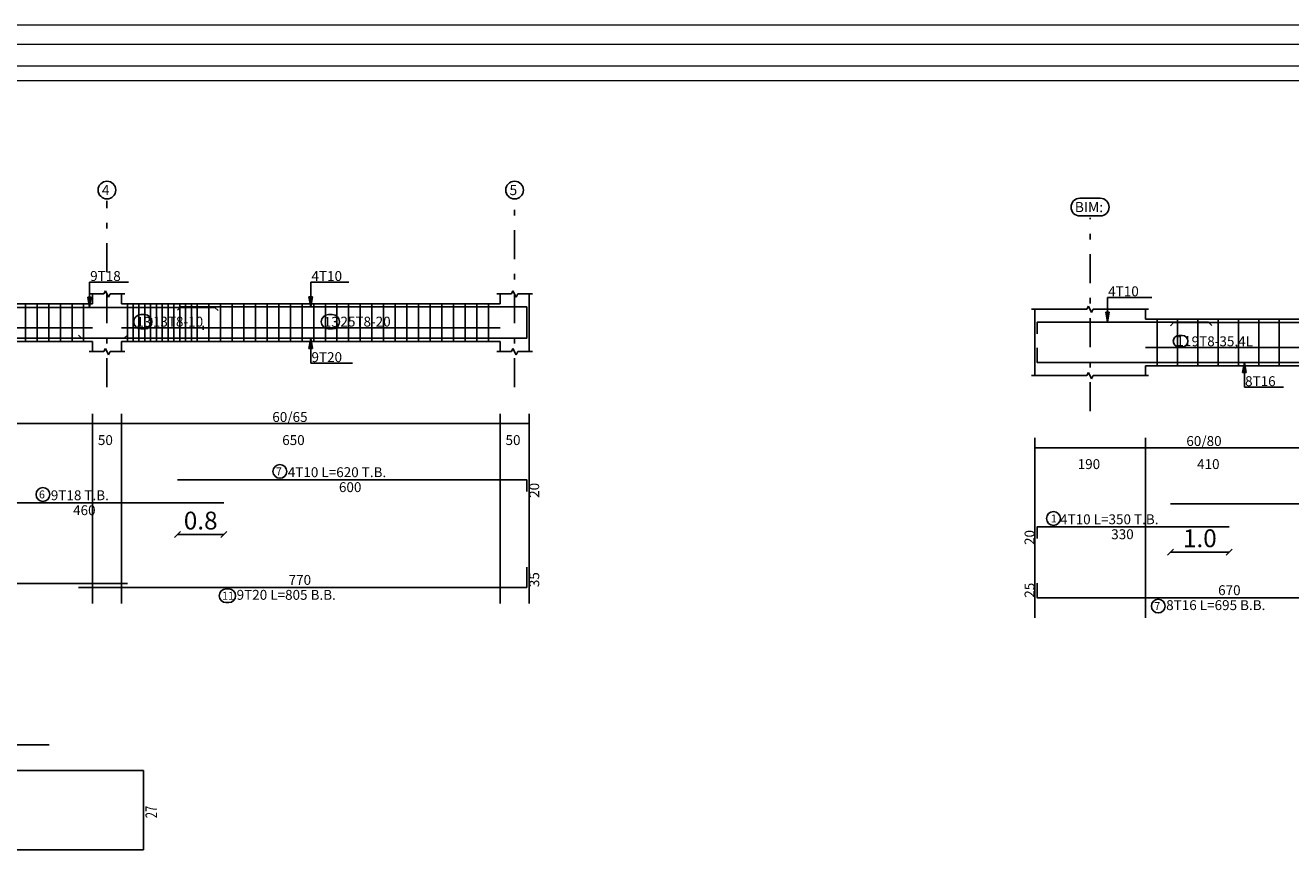
# Model space of a CAD drawing. Units: inches. Extents: x -400 to 1092, y -239 to 892.
# Drawn here: x 172 to 194, y 530 to 544 of the extents above; entities that cross this region are included whole.
import ezdxf

# ---------------------------------------------------------------- set-up
doc = ezdxf.new("R2010")
doc.units = ezdxf.units.IN
doc.header["$MEASUREMENT"] = 0
doc.linetypes.add('DASHDOT', pattern=[1, 0.5, -0.25, 0, -0.25])
for name, color, linetype in [('BARS', 3, 'Continuous'), ('BARSEGTXT', 254, 'Continuous'), ('BARSTITLE', 254, 'Continuous'), ('BeamDimLin', 4, 'Continuous'), ('BeamDimTxt', 6, 'Continuous'), ('BeamElevLin', 4, 'Continuous'), ('ColAxesPen', 1, 'Continuous'), ('ColNames', 5, 'Continuous'), ('ColNamesFrame', 5, 'Continuous'), ('ElevBarLin', 1, 'Continuous'), ('LinkDimLin', 1, 'Continuous'), ('LinkDimTxt', 6, 'Continuous'), ('SectLinks', 3, 'Continuous')]:
    doc.layers.add(name, color=color, linetype=linetype)
doc.layers.add('اطار', color=7, linetype='Continuous', lineweight=30)
doc.styles.add('Annotative', font='arial.ttf')
doc.styles.add('TXT-SHX', font='Txt.shx')
doc.dimstyles.new('DIM2', dxfattribs={"dimscale": 1.021, "dimtxt": 0.3, "dimasz": 0.1, "dimexe": 0.08, "dimexo": 0.02, "dimgap": 0.08, "dimtad": 1, "dimdec": 1, "dimzin": 0, "dimdsep": 46, "dimtxsty": 'Annotative', "dimblk1": 'OBLIQUE', "dimblk2": 'OBLIQUE', "dimsah": 1, "dimcen": 0, "dimse1": 1, "dimse2": 1, "dimclre": 256, "dimclrt": 7, "dimaunit": 3, "dimadec": 0, "dimazin": 0, "dimtfac": 1, "dimtdec": 1, "dimtix": 1, "dimtmove": 1, "dimatfit": 3, "dimldrblk": 'OBLIQUE', "dimfxl": 1, "dimtvp": 1, "dimtolj": 1, "dimtzin": 0, "dimarcsym": 1})

# ---------------------------------------------------------------- blocks, each defined once
blk = doc.blocks.new('_Oblique')
at = {"color": 0, "linetype": 'ByBlock', "lineweight": -2}
blk.add_line((-0.5, -0.5), (0.5, 0.5), dxfattribs=at)
blk = doc.blocks.new('*D317')
at = {"color": 0, "lineweight": -2, "transparency": 16777216}
blk.add_line((191.507, 535.388), (192.518, 535.388), dxfattribs=at)
at = {"layer": 'Defpoints', "color": 0, "transparency": 16777216}
for p in [(191.507, 536.219), (192.518, 535.822), (192.518, 535.388)]:
    blk.add_point(p, dxfattribs=at)
at = {"color": 0, "lineweight": -2, "transparency": 16777216, "xscale": 0.1021, "yscale": 0.1021, "zscale": 0.1021, "rotation": 180}
blk.add_blockref('_Oblique', (191.507, 535.388), dxfattribs=at)
at = {"color": 0, "lineweight": -2, "transparency": 16777216, "xscale": 0.1021, "yscale": 0.1021, "zscale": 0.1021}
blk.add_blockref('_Oblique', (192.518, 535.388), dxfattribs=at)
at = {"color": 7, "transparency": 16777216, "insert": (192.013, 535.626), "char_height": 0.3063, "attachment_point": 5, "style": 'Annotative'}
blk.add_mtext('\\A1;1.0', dxfattribs=at)
blk = doc.blocks.new('*D276')
at = {"color": 0, "lineweight": -2, "transparency": 16777216}
blk.add_line((174.456, 535.692), (175.255, 535.692), dxfattribs=at)
at = {"layer": 'Defpoints', "color": 0, "transparency": 16777216}
for p in [(174.456, 536.632), (175.255, 536.235), (175.255, 535.692)]:
    blk.add_point(p, dxfattribs=at)
at = {"color": 0, "lineweight": -2, "transparency": 16777216, "xscale": 0.1021, "yscale": 0.1021, "zscale": 0.1021, "rotation": 180}
blk.add_blockref('_Oblique', (174.456, 535.692), dxfattribs=at)
at = {"color": 0, "lineweight": -2, "transparency": 16777216, "xscale": 0.1021, "yscale": 0.1021, "zscale": 0.1021}
blk.add_blockref('_Oblique', (175.255, 535.692), dxfattribs=at)
at = {"color": 7, "transparency": 16777216, "insert": (174.856, 535.93), "char_height": 0.3063, "attachment_point": 5, "style": 'Annotative'}
blk.add_mtext('\\A1;0.8', dxfattribs=at)

msp = doc.modelspace()

# ---------------------------------------------------------------- linework, layer by layer
at = {"layer": 'BARS', "linetype": 'Continuous'}
for p, q in [((171.8463232, 539.6541689), (171.8463232, 539.004169)), ((172.0463239, 539.6541689), (172.0463239, 539.004169)), ((172.2463247, 539.6541689), (172.2463247, 539.004169)), ((172.4463254, 539.6541689), (172.4463254, 539.004169)), ((172.6463262, 539.6541689), (172.6463262, 539.004169)), ((172.846327, 539.6541689), (172.846327, 539.004169)), ((173.5963155, 539.6541689), (173.5963155, 539.004169)), ((173.6963159, 539.6541689), (173.6963159, 539.004169)), ((173.7963163, 539.6541689), (173.7963163, 539.004169)), ((173.8963167, 539.6541689), (173.8963167, 539.004169)), ((173.996317, 539.6541689), (173.996317, 539.004169)), ((174.0963174, 539.6541689), (174.0963174, 539.004169)), ((174.1963178, 539.6541689), (174.1963178, 539.004169)), ((174.2963182, 539.6541689), (174.2963182, 539.004169)), ((174.3963186, 539.6541689), (174.3963186, 539.004169)), ((174.496319, 539.6541689), (174.496319, 539.004169)), ((174.5963193, 539.6541689), (174.5963193, 539.004169)), ((174.6963197, 539.6541689), (174.6963197, 539.004169)), ((174.7963201, 539.6541689), (174.7963201, 539.004169)), ((174.9963151, 539.6541689), (174.9963151, 539.004169)), ((175.1963159, 539.6541689), (175.1963159, 539.004169)), ((175.3963167, 539.6541689), (175.3963167, 539.004169)), ((175.5963174, 539.6541689), (175.5963174, 539.004169)), ((175.7963182, 539.6541689), (175.7963182, 539.004169)), ((175.996319, 539.6541689), (175.996319, 539.004169)), ((176.1963197, 539.6541689), (176.1963197, 539.004169)), ((176.3963205, 539.6541689), (176.3963205, 539.004169)), ((176.5963212, 539.6541689), (176.5963212, 539.004169)), ((176.796322, 539.6541689), (176.796322, 539.004169)), ((176.9963228, 539.6541689), (176.9963228, 539.004169)), ((177.1963235, 539.6541689), (177.1963235, 539.004169)), ((177.3963243, 539.6541689), (177.3963243, 539.004169)), ((177.5963251, 539.6541689), (177.5963251, 539.004169)), ((177.7963258, 539.6541689), (177.7963258, 539.004169)), ((177.9963266, 539.6541689), (177.9963266, 539.004169)), ((178.1963273, 539.6541689), (178.1963273, 539.004169)), ((178.3963281, 539.6541689), (178.3963281, 539.004169)), ((178.5963289, 539.6541689), (178.5963289, 539.004169)), ((178.7963296, 539.6541689), (178.7963296, 539.004169)), ((178.9963304, 539.6541689), (178.9963304, 539.004169)), ((179.1963312, 539.6541689), (179.1963312, 539.004169)), ((179.3963319, 539.6541689), (179.3963319, 539.004169)), ((179.5963327, 539.6541689), (179.5963327, 539.004169)), ((179.7963335, 539.6541689), (179.7963335, 539.004169)), ((191.2778796, 539.3913681), (191.2778796, 538.5913682)), ((191.6278796, 539.3913681), (191.6278796, 538.5913682)), ((191.9778796, 539.3913681), (191.9778796, 538.5913682)), ((192.3278796, 539.3913681), (192.3278796, 538.5913682)), ((192.6778795, 539.3913681), (192.6778795, 538.5913682)), ((193.0278794, 539.3913681), (193.0278794, 538.5913682)), ((193.3778794, 539.3913681), (193.3778794, 538.5913682))]:
    msp.add_line(p, q, dxfattribs=at)
for points in [[(170.6554777, 539.5386886), (170.710478, 539.5936885), (175.1004774, 539.5936885), (175.1554777, 539.5386886)], [(174.4563142, 539.5451926), (174.5113145, 539.6001926), (180.4563142, 539.6001926), (180.4563142, 539.4001925)], [(172.7563154, 539.1171452), (172.8113157, 539.0621453), (180.4563142, 539.0621453), (180.4563142, 539.4121453)], [(192.2178797, 539.2834065), (192.1628794, 539.3384065), (189.2178796, 539.3384065), (189.2178796, 539.1384065)], [(191.5073135, 539.2758877), (191.5623134, 539.3308878), (197.9523139, 539.3308878), (198.0073132, 539.2758877)], [(168.0963146, 539.1171452), (168.1513149, 539.0621453), (173.5413152, 539.0621453), (173.5963136, 539.1171452)], [(195.9178796, 538.7023458), (195.8628797, 538.6473459), (189.2178796, 538.6473459), (189.2178796, 538.8973459)], [(174.4563142, 536.6316884), (180.4563142, 536.6316884), (180.4563142, 536.4316883)], [(170.6554777, 536.2350217), (175.2554777, 536.2350217)], [(191.5073135, 536.2188878), (198.0073132, 536.2188878)], [(189.2178796, 535.6222212), (189.2178796, 535.8222211), (192.5178796, 535.8222211)], [(172.7563154, 534.7806883), (180.4563142, 534.7806883), (180.4563142, 535.1306882)], [(168.0963146, 534.8486884), (173.5963136, 534.8486884)], [(189.2178796, 534.8539445), (189.2178796, 534.6039445), (195.9178796, 534.6039445)]]:
    msp.add_lwpolyline(points, dxfattribs=at)
at = {"layer": 'BARSTITLE', "linetype": 'Continuous'}
msp.add_line((171.0802399, 532.0768206), (172.2562405, 532.0768206), dxfattribs=at)
for points in [[(176.2154829, 536.8926217, 0.99999923), (176.2154829, 536.6568883), (176.2154829, 536.6568884, 0.99999923), (176.2154829, 536.8926217), (176.2154829, 536.8926217)], [(172.1462575, 536.4959551, 0.99999923), (172.1462575, 536.2602219), (172.1462575, 536.2602217, 0.99999923), (172.1462575, 536.4959551), (172.1462575, 536.4959551)], [(189.4997616, 536.0831545, 0.99999923), (189.4997614, 535.8474213), (189.4997616, 535.8474211, 0.99999923), (189.4997617, 536.0831545), (189.4997616, 536.0831545)], [(175.2919427, 534.7554882, 0.99999923), (175.2919427, 534.5197547), (175.3370935, 534.5197549, 0.99999923), (175.3370935, 534.7554882), (175.2919427, 534.7554882)], [(191.2986595, 534.5787444, 0.99999923), (191.2986594, 534.3430109), (191.2986595, 534.3430111, 0.99999923), (191.2986597, 534.5787444), (191.2986595, 534.5787444)]]:
    msp.add_lwpolyline(points, format="xyb", dxfattribs=at)
at = {"layer": 'BeamDimLin', "linetype": 'Continuous'}
for p, q in [((152.9963151, 537.5950217), (180.4963151, 537.5950217)), ((172.9963151, 537.7650217), (172.9963151, 534.506155)), ((173.4963151, 537.7650217), (173.4963151, 534.506155)), ((179.9963151, 537.7650217), (179.9963151, 534.506155)), ((180.4963151, 537.7650217), (180.4963151, 534.506155)), ((189.1778796, 537.3522212), (189.1778796, 534.2614112)), ((189.1778796, 537.1822212), (216.4528784, 537.1822212)), ((191.0778796, 537.3522212), (191.0778796, 534.2614112))]:
    msp.add_line(p, q, dxfattribs=at)
at = {"layer": 'BeamElevLin', "linetype": 'Continuous'}
for p, q in [((172.9413148, 539.8241689), (173.1913148, 539.8241689)), ((172.9963151, 539.6541689), (172.9963151, 539.8241689)), ((173.1913148, 539.8241689), (173.218815, 539.879169)), ((173.218815, 539.879169), (173.2738153, 539.7691689)), ((173.2738153, 539.7691689), (173.3013154, 539.8241689)), ((173.3013154, 539.8241689), (173.5513154, 539.8241689)), ((173.4963151, 539.6541689), (173.4963151, 539.8241689)), ((179.9413148, 539.8241689), (180.1913148, 539.8241689)), ((179.9963151, 539.6541689), (179.9963151, 539.8241689)), ((180.1913148, 539.8241689), (180.218815, 539.879169)), ((180.218815, 539.879169), (180.2738153, 539.7691689)), ((180.2738153, 539.7691689), (180.3013154, 539.8241689)), ((180.3013154, 539.8241689), (180.5513154, 539.8241689)), ((180.4963151, 539.8241689), (180.4963151, 539.6541689)), ((180.4963151, 539.8241689), (180.4963151, 538.8341689)), ((168.696315, 539.6541689), (172.9963151, 539.6541689)), ((173.4963151, 539.6541689), (179.9963151, 539.6541689)), ((189.1228796, 539.5613682), (190.0728796, 539.5613682)), ((189.1778796, 539.3913681), (189.1778796, 539.5613682)), ((189.1778796, 539.5613682), (189.1778796, 538.4213682)), ((190.0728796, 539.5613682), (190.1003796, 539.616368)), ((190.1003796, 539.616368), (190.1553796, 539.5063684)), ((190.1553796, 539.5063684), (190.1828796, 539.5613682)), ((190.1828796, 539.5613682), (191.1328796, 539.5613682)), ((191.0778796, 539.3913681), (191.0778796, 539.5613682)), ((191.0778796, 539.3913681), (195.1778793, 539.3913681)), ((168.696315, 539.004169), (172.9963151, 539.004169)), ((172.9963151, 539.004169), (172.9963151, 538.8341689)), ((173.1913148, 538.8341689), (173.218815, 538.889169)), ((173.218815, 538.889169), (173.2738153, 538.779169)), ((173.4963151, 539.004169), (173.4963151, 538.8341689)), ((173.4963151, 539.004169), (179.9963151, 539.004169)), ((179.9963151, 539.004169), (179.9963151, 538.8341689)), ((180.1913148, 538.8341689), (180.218815, 538.889169)), ((180.218815, 538.889169), (180.2738153, 538.779169)), ((172.9413148, 538.8341689), (173.1913148, 538.8341689)), ((173.2738153, 538.779169), (173.3013154, 538.8341689)), ((173.3013154, 538.8341689), (173.5513154, 538.8341689)), ((179.9413148, 538.8341689), (180.1913148, 538.8341689)), ((180.2738153, 538.779169), (180.3013154, 538.8341689)), ((180.3013154, 538.8341689), (180.5513154, 538.8341689)), ((190.0728796, 538.4213682), (190.1003796, 538.4763682)), ((190.1003796, 538.4763682), (190.1553796, 538.3663683)), ((191.0778796, 538.5913682), (191.0778796, 538.4213682)), ((191.0778796, 538.5913682), (195.1778793, 538.5913682)), ((189.1228796, 538.4213682), (190.0728796, 538.4213682)), ((190.1553796, 538.3663683), (190.1828796, 538.4213682)), ((190.1828796, 538.4213682), (191.1328796, 538.4213682))]:
    msp.add_line(p, q, dxfattribs=at)
at = {"layer": 'ColAxesPen', "linetype": 'DASHDOT'}
for p, q in [((173.2463151, 540.1981688), (173.2463151, 541.4221928)), ((180.2463151, 538.2221689), (180.2463151, 541.4221928)), ((190.1278796, 537.8093682), (190.1278796, 541.1293919)), ((173.2463151, 538.2221689), (173.2463151, 540.0141688))]:
    msp.add_line(p, q, dxfattribs=at)
at = {"layer": 'ColNamesFrame', "linetype": 'Continuous'}
for points in [[(173.2463151, 541.7605262, 0.99999923), (173.2463151, 541.4571929), (173.2463151, 541.4571929, 0.99999923), (173.2463151, 541.7605262), (173.2463151, 541.7605262)], [(180.2463151, 541.7605262, 0.99999923), (180.2463151, 541.4571929), (180.2463151, 541.4571929, 0.99999923), (180.2463151, 541.7605262), (180.2463151, 541.7605262)], [(189.9529671, 541.4677255, 0.99999923), (189.9529669, 541.1643922), (190.3027921, 541.164392, 0.99999923), (190.3027923, 541.4677255), (189.9529671, 541.4677255)]]:
    msp.add_lwpolyline(points, format="xyb", dxfattribs=at)
at = {"layer": 'ElevBarLin', "linetype": 'Continuous'}
for p, q in [((172.946314, 539.9536886), (172.946314, 540.0261688)), ((172.946314, 540.0261688), (173.6154522, 540.0261688)), ((176.7463151, 539.9601927), (176.7463151, 540.0261688)), ((176.7463151, 540.0261688), (177.3987327, 540.0261688)), ((172.9155141, 539.7686885), (172.946314, 539.5936885)), ((172.9771139, 539.7686885), (172.9155141, 539.7686885)), ((172.9193632, 539.7686885), (172.946314, 539.5936885)), ((172.9232141, 539.7686885), (172.946314, 539.5936885)), ((172.9270631, 539.7686885), (172.946314, 539.5936885)), ((172.9309141, 539.7686885), (172.946314, 539.5936885)), ((172.9347631, 539.7686885), (172.946314, 539.5936885)), ((172.938614, 539.7686885), (172.946314, 539.5936885)), ((172.9424631, 539.7686885), (172.946314, 539.5936885)), ((172.946314, 539.9536886), (172.946314, 539.5936885)), ((172.946314, 539.5936885), (172.9771139, 539.7686885)), ((172.946314, 539.5936885), (172.9501649, 539.7686885)), ((172.946314, 539.5936885), (172.954014, 539.7686885)), ((172.946314, 539.5936885), (172.9578649, 539.7686885)), ((172.946314, 539.5936885), (172.9617139, 539.7686885)), ((172.946314, 539.5936885), (172.9655649, 539.7686885)), ((172.946314, 539.5936885), (172.9694139, 539.7686885)), ((172.946314, 539.5936885), (172.9732648, 539.7686885)), ((176.7155153, 539.7751925), (176.7463151, 539.6001926)), ((176.777115, 539.7751925), (176.7155153, 539.7751925)), ((176.7193643, 539.7751925), (176.7463151, 539.6001926)), ((176.7232152, 539.7751925), (176.7463151, 539.6001926)), ((176.7270643, 539.7751925), (176.7463151, 539.6001926)), ((176.7309152, 539.7751925), (176.7463151, 539.6001926)), ((176.7347642, 539.7751925), (176.7463151, 539.6001926)), ((176.7386152, 539.7751925), (176.7463151, 539.6001926)), ((176.7424642, 539.7751925), (176.7463151, 539.6001926)), ((176.7463151, 539.9601927), (176.7463151, 539.6001926)), ((176.7463151, 539.6001926), (176.777115, 539.7751925)), ((176.7463151, 539.6001926), (176.7501661, 539.7751925)), ((176.7463151, 539.6001926), (176.7540151, 539.7751925)), ((176.7463151, 539.6001926), (176.757866, 539.7751925)), ((176.7463151, 539.6001926), (176.7617151, 539.7751925)), ((176.7463151, 539.6001926), (176.765566, 539.7751925)), ((176.7463151, 539.6001926), (176.769415, 539.7751925)), ((176.7463151, 539.6001926), (176.773266, 539.7751925)), ((190.4278796, 539.6984064), (190.4278796, 539.7633681)), ((190.4278796, 539.7633681), (191.1905207, 539.7633681)), ((190.4278796, 539.6984064), (190.4278796, 539.3384065)), ((190.3970796, 539.5134065), (190.4278796, 539.3384065)), ((190.4586796, 539.5134065), (190.3970796, 539.5134065)), ((190.4009296, 539.5134065), (190.4278796, 539.3384065)), ((190.4047796, 539.5134065), (190.4278796, 539.3384065)), ((190.4086296, 539.5134065), (190.4278796, 539.3384065)), ((190.4124796, 539.5134065), (190.4278796, 539.3384065)), ((190.4163296, 539.5134065), (190.4278796, 539.3384065)), ((190.4201796, 539.5134065), (190.4278796, 539.3384065)), ((190.4240296, 539.5134065), (190.4278796, 539.3384065)), ((190.4278796, 539.3384065), (190.4586796, 539.5134065)), ((190.4278796, 539.3384065), (190.4317296, 539.5134065)), ((190.4278796, 539.3384065), (190.4355796, 539.5134065)), ((190.4278796, 539.3384065), (190.4394296, 539.5134065)), ((190.4278796, 539.3384065), (190.4432796, 539.5134065)), ((190.4278796, 539.3384065), (190.4471296, 539.5134065)), ((190.4278796, 539.3384065), (190.4509796, 539.5134065)), ((190.4278796, 539.3384065), (190.4548296, 539.5134065)), ((176.7463151, 539.0621453), (176.7155153, 538.8871453)), ((176.7155153, 538.8871453), (176.777115, 538.8871453)), ((176.7463151, 539.0621453), (176.7193643, 538.8871453)), ((176.7463151, 539.0621453), (176.7232152, 538.8871453)), ((176.7463151, 539.0621453), (176.7270643, 538.8871453)), ((176.7463151, 539.0621453), (176.7309152, 538.8871453)), ((176.7463151, 539.0621453), (176.7347642, 538.8871453)), ((176.7463151, 539.0621453), (176.7386152, 538.8871453)), ((176.7463151, 539.0621453), (176.7424642, 538.8871453)), ((176.7463151, 538.7021452), (176.7463151, 539.0621453)), ((176.777115, 538.8871453), (176.7463151, 539.0621453)), ((176.7501661, 538.8871453), (176.7463151, 539.0621453)), ((176.7540151, 538.8871453), (176.7463151, 539.0621453)), ((176.757866, 538.8871453), (176.7463151, 539.0621453)), ((176.7617151, 538.8871453), (176.7463151, 539.0621453)), ((176.765566, 538.8871453), (176.7463151, 539.0621453)), ((176.769415, 538.8871453), (176.7463151, 539.0621453)), ((176.773266, 538.8871453), (176.7463151, 539.0621453)), ((176.7463151, 538.7021452), (176.7463151, 538.6321689)), ((176.7463151, 538.6321689), (177.4612463, 538.6321689)), ((192.7778794, 538.6473459), (192.7470793, 538.4723459)), ((192.7470793, 538.4723459), (192.8086796, 538.4723459)), ((192.7778794, 538.6473459), (192.7509296, 538.4723459)), ((192.7778794, 538.6473459), (192.7547796, 538.4723459)), ((192.7778794, 538.6473459), (192.7586295, 538.4723459)), ((192.7778794, 538.6473459), (192.7624795, 538.4723459)), ((192.7778794, 538.6473459), (192.7663295, 538.4723459)), ((192.7778794, 538.6473459), (192.7701795, 538.4723459)), ((192.7778794, 538.6473459), (192.7740295, 538.4723459)), ((192.7778794, 538.2873459), (192.7778794, 538.6473459)), ((192.8086796, 538.4723459), (192.7778794, 538.6473459)), ((192.7817294, 538.4723459), (192.7778794, 538.6473459)), ((192.7855794, 538.4723459), (192.7778794, 538.6473459)), ((192.7894294, 538.4723459), (192.7778794, 538.6473459)), ((192.7932794, 538.4723459), (192.7778794, 538.6473459)), ((192.7971294, 538.4723459), (192.7778794, 538.6473459)), ((192.8009793, 538.4723459), (192.7778794, 538.6473459)), ((192.8048293, 538.4723459), (192.7778794, 538.6473459)), ((192.7778794, 538.2873459), (192.7778794, 538.2193682)), ((192.7778794, 538.2193682), (193.452515, 538.2193682))]:
    msp.add_line(p, q, dxfattribs=at)
at = {"layer": 'LinkDimLin', "linetype": 'Continuous'}
for p, q in [((168.696315, 539.241669), (172.9963151, 539.241669)), ((173.4963151, 539.241669), (174.8963148, 539.241669)), ((174.8963148, 539.2766689), (174.8963148, 539.206669)), ((174.8963148, 539.241669), (179.9963151, 539.241669)), ((191.0778796, 538.9038682), (194.2528796, 538.9038682))]:
    msp.add_line(p, q, dxfattribs=at)
at = {"layer": 'LinkDimTxt', "linetype": 'Continuous'}
for points in [[(173.8295303, 539.4691211, 0.99999923), (173.8295299, 539.2222691), (173.8959238, 539.2222693, 0.99999923), (173.8959238, 539.4691211), (173.8295303, 539.4691211)], [(177.0492549, 539.4691211, 0.99999923), (177.0492546, 539.2222691), (177.1156484, 539.2222693, 0.99999923), (177.1156484, 539.4691211), (177.0492549, 539.4691211)], [(191.6563012, 539.1105443, 0.99999923), (191.6563009, 538.9130628), (191.709416, 538.9130629, 0.99999923), (191.709416, 539.1105443), (191.6563012, 539.1105443)]]:
    msp.add_lwpolyline(points, format="xyb", dxfattribs=at)
at = {"layer": 'SectLinks', "linetype": 'Continuous'}
for p, q in [((170.2755734, 531.6368201), (173.8755734, 531.6368201)), ((173.8755734, 530.2743), (173.8755734, 531.6368201)), ((173.8755734, 530.2743), (170.2755734, 530.2743))]:
    msp.add_line(p, q, dxfattribs=at)
at = {"layer": 'اطار', "color": 7, "lineweight": 20}
for p, q in [((231.7527824, 544.4403208), (150.0427949, 544.4403208)), ((226.4431112, 544.1129825), (155.4903154, 544.1129825)), ((219.2467594, 543.7375207), (155.4903154, 543.7375207)), ((218.9964515, 543.4872128), (155.4903154, 543.4872128))]:
    msp.add_line(p, q, dxfattribs=at)

# ---------------------------------------------------------------- texts
at = {"layer": 'BARSEGTXT', "style": 'TXT-SHX'}
for s, p in [('600', (177.229704, 536.4194883)), ('460 ', (172.664673, 536.0228217)), ('330', (190.4912696, 535.6100211)), ('770', (176.3655111, 534.825155)), ('670', (192.3270747, 534.6484113))]:
    msp.add_text(s, height=0.17, dxfattribs=at).set_placement(p)
for s, p in [('20', (180.6685144, 536.3200783)), ('20', (189.1734128, 535.5106112)), ('35', (180.6685144, 534.7856882)), ('25', (189.173413, 534.6039445))]:
    msp.add_text(s, height=0.17, rotation=90, dxfattribs=at).set_placement(p)
at = {"layer": 'BARSTITLE', "style": 'TXT-SHX'}
for s, height, p in [('7', 0.136, (176.147484, 536.7076617)), ('4T10 L=620 T.B.', 0.17, (176.3514844, 536.676155)), ('6', 0.136, (172.0782587, 536.3109951)), ('9T18 T.B.', 0.17, (172.2822572, 536.2794883)), ('1', 0.136, (189.4544736, 535.8981945)), ('4T10 L=350 T.B.', 0.17, (189.6130496, 535.8666878)), ('11', 0.13600001, (175.2239419, 534.5705283)), ('9T20 L=805 B.B.', 0.17, (175.4730951, 534.5684884)), ('7', 0.136, (191.2306595, 534.3937845)), ('8T16 L=695 B.B.', 0.17, (191.4346596, 534.3917446))]:
    msp.add_text(s, height=height, dxfattribs=at).set_placement(p)
at = {"layer": 'BARSTITLE', "style": 'TXT-SHX', "width": 0.7}
msp.add_text('27', height=0.2, rotation=90.00002289, dxfattribs=at).set_placement((174.1075738, 530.8155592))
at = {"layer": 'BeamDimTxt', "style": 'TXT-SHX'}
for s, p in [('9T18', (172.9583131, 540.046969)), ('4T10', (176.7583143, 540.046969)), ('4T10', (190.4398796, 539.7841682)), ('13', (173.7489809, 539.2592832)), ('13T8-10', (174.0349065, 539.2633356)), ('13', (176.9687056, 539.2592832)), ('25T8-20', (177.2556802, 539.2633356)), ('11', (191.60951, 538.9316291)), ('9T8-35,4L', (191.8723853, 538.9255348)), ('9T20', (176.7583143, 538.6529689)), ('8T16', (192.7898795, 538.2401682)), ('60/65', (176.0855104, 537.6244884)), ('50', (173.0905096, 537.2278217)), ('650', (176.2555105, 537.2278217)), ('50', (180.0905096, 537.2278217)), ('60/80', (191.7812695, 537.2116878)), ('190', (189.9154646, 536.8150211)), ('410', (191.9654646, 536.8150211))]:
    msp.add_text(s, height=0.17, dxfattribs=at).set_placement(p)
at = {"layer": 'ColNames', "style": 'TXT-SHX'}
for s, height, p in [('4', 0.175, (173.1588155, 541.5225263)), ('5', 0.175, (180.1588155, 541.5225263)), ('BIM:', 0.17499999, (189.8654671, 541.2297256))]:
    msp.add_text(s, height=height, dxfattribs=at).set_placement(p)

# ---------------------------------------------------------------- dimensions: what is measured, and where the dimension line sits
for base, p1, p2, picture, middle in [((175.2554777, 535.6918767), (174.4563142, 536.6316884), (175.2554777, 536.2350217), '*D276', (174.8558959, 535.9299452)), ((192.5178796, 535.3877993), (191.5073135, 536.2188878), (192.5178796, 535.8222211), '*D317', (192.0125965, 535.6258678))]:
    dim = msp.add_linear_dim(base=base, p1=p1, p2=p2, dimstyle='DIM2')
    dim.commit()
    dim.dimension.update_dxf_attribs({"geometry": picture, "text_midpoint": middle})

doc.saveas('drawing.dxf')
